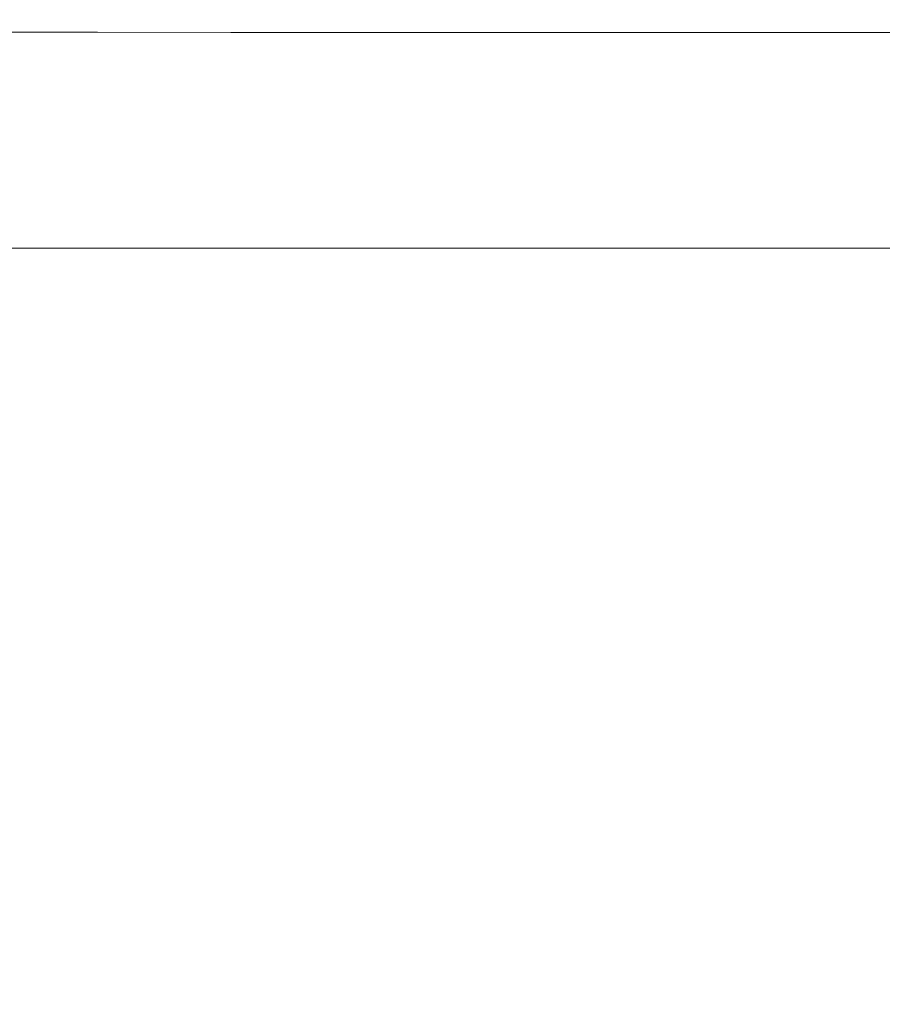
# Model space of a CAD drawing. Extents: x -185 to 185, y -481 to -1.
# Drawn here: x 26 to 63, y -71 to -29 of the extents above; entities that cross this region are included whole.
import ezdxf

# ---------------------------------------------------------------- set-up
doc = ezdxf.new("R2010")
doc.units = 0
doc.header["$MEASUREMENT"] = 0
doc.layers.add('CERAMIKA', color=254, linetype='Continuous')
doc.layers.add('DESKA', color=7, linetype='Continuous')

msp = doc.modelspace()

# ---------------------------------------------------------------- linework, layer by layer
at = {"layer": 'CERAMIKA', "lineweight": 0, "invisible_edges": 15}
for points in [[(60.021, -31.663, 0), (52.756, -32.195, 0), (56.481, -24.159, 0), (64.422, -23.903, 0)], [(60.021, -31.663, 0), (64.422, -23.903, 0), (71.882, -24.37, 0), (66.512, -32.389, 0)], [(52.756, -32.195, 0), (45.241, -33.322, 0), (48.495, -24.79, 0), (56.481, -24.159, 0)], [(22.326, -33.304, 0), (24.203, -24.777, 0), (28.646, -25.449, 0), (26.402, -34.376, 0)], [(45.241, -33.322, 0), (38.005, -34.378, 0), (40.903, -25.449, 0), (48.495, -24.79, 0)], [(26.402, -34.376, 0), (28.646, -25.449, 0), (34.141, -25.784, 0), (31.556, -34.889, 0)], [(38.005, -34.378, 0), (31.556, -34.889, 0), (34.141, -25.784, 0), (40.903, -25.449, 0)], [(30.152, -35.228, 370), (26.422, -28.66, 370), (22.286, -28.66, 370), (25.486, -35.235, 370)], [(34.236, -35.218, 370), (30.12, -28.66, 370), (26.422, -28.66, 370), (30.152, -35.228, 370)], [(38.11, -35.21, 370), (33.738, -28.66, 370), (30.12, -28.66, 370), (34.236, -35.218, 370)], [(42.145, -35.205, 370), (37.636, -28.66, 370), (33.738, -28.66, 370), (38.11, -35.21, 370)], [(42.145, -35.205, 370), (46.711, -35.21, 370), (42.171, -28.66, 370), (37.636, -28.66, 370)], [(46.711, -35.21, 370), (52.175, -35.218, 370), (47.702, -28.66, 370), (42.171, -28.66, 370)], [(52.175, -35.218, 370), (58.9, -35.228, 370), (54.588, -28.66, 370), (47.702, -28.66, 370)], [(58.9, -35.228, 370), (67.252, -35.235, 370), (63.186, -28.66, 370), (54.588, -28.66, 370)], [(55.556, -39.516, 0), (49.098, -40.641, 0), (52.756, -32.195, 0), (60.021, -31.663, 0)], [(55.556, -39.516, 0), (60.021, -31.663, 0), (66.512, -32.389, 0), (60.597, -40.807, 0)], [(49.098, -40.641, 0), (41.971, -42.799, 0), (45.241, -33.322, 0), (52.756, -32.195, 0)], [(60.597, -40.807, 0), (66.512, -32.389, 0), (72.432, -33.736, 0), (65.004, -43.163, 0)], [(20.131, -42.768, 0), (22.326, -33.304, 0), (26.402, -34.376, 0), (23.769, -44.591, 0)], [(41.971, -42.799, 0), (34.923, -44.602, 0), (38.005, -34.378, 0), (45.241, -33.322, 0)], [(23.769, -44.591, 0), (26.402, -34.376, 0), (31.556, -34.889, 0), (28.631, -45.412, 0)], [(34.923, -44.602, 0), (28.631, -45.412, 0), (31.556, -34.889, 0), (38.005, -34.378, 0)], [(22.769, -42.347, 369.999), (29.155, -42.349, 369.999), (25.486, -35.235, 370), (19.868, -35.234, 370)], [(34.386, -42.324, 369.999), (30.152, -35.228, 370), (25.486, -35.235, 370), (29.155, -42.349, 369.999)], [(38.859, -42.286, 369.999), (34.236, -35.218, 370), (30.152, -35.228, 370), (34.386, -42.324, 369.999)], [(42.97, -42.25, 369.999), (38.11, -35.21, 370), (34.236, -35.218, 370), (38.859, -42.286, 369.999)], [(47.114, -42.234, 369.999), (42.145, -35.205, 370), (38.11, -35.21, 370), (42.97, -42.25, 369.999)], [(47.114, -42.234, 369.999), (51.686, -42.25, 369.999), (46.711, -35.21, 370), (42.145, -35.205, 370)], [(51.686, -42.25, 369.999), (57.058, -42.286, 369.999), (52.175, -35.218, 370), (46.711, -35.21, 370)], [(57.058, -42.286, 369.999), (63.598, -42.324, 369.999), (58.9, -35.228, 370), (52.175, -35.218, 370)], [(63.598, -42.324, 369.999), (71.677, -42.349, 369.999), (67.252, -35.235, 370), (58.9, -35.228, 370)], [(51.966, -45.812, 0), (46.437, -49.009, 0), (49.098, -40.641, 0), (55.556, -39.516, 0)], [(51.966, -45.812, 0), (55.556, -39.516, 0), (60.597, -40.807, 0), (53.781, -49.117, 0)], [(46.437, -49.009, 0), (39.13, -52.911, 0), (41.971, -42.799, 0), (49.098, -40.641, 0)], [(53.781, -49.117, 0), (60.597, -40.807, 0), (65.004, -43.163, 0), (56.432, -53.201, 0)], [(26.02, -49.784, 369.998), (33.228, -49.788, 369.997), (29.155, -42.349, 369.999), (22.769, -42.347, 369.999)], [(39.027, -49.724, 369.997), (34.386, -42.324, 369.999), (29.155, -42.349, 369.999), (33.228, -49.788, 369.997)], [(43.855, -49.629, 369.996), (38.859, -42.286, 369.999), (34.386, -42.324, 369.999), (39.027, -49.724, 369.997)], [(48.149, -49.542, 369.996), (42.97, -42.25, 369.999), (38.859, -42.286, 369.999), (43.855, -49.629, 369.996)], [(52.345, -49.499, 369.996), (47.114, -42.234, 369.999), (42.97, -42.25, 369.999), (48.149, -49.542, 369.996)], [(52.345, -49.499, 369.996), (56.881, -49.542, 369.996), (51.686, -42.25, 369.999), (47.114, -42.234, 369.999)], [(56.881, -49.542, 369.996), (62.129, -49.629, 369.996), (57.058, -42.286, 369.999), (51.686, -42.25, 369.999)], [(62.129, -49.629, 369.996), (68.461, -49.724, 369.997), (63.598, -42.324, 369.999), (57.058, -42.286, 369.999)], [(39.13, -52.911, 0), (31.845, -55.938, 0), (34.923, -44.602, 0), (41.971, -42.799, 0)], [(56.432, -53.201, 0), (65.004, -43.163, 0), (69.56, -45.228, 0), (59.868, -56.486, 0)], [(20.757, -55.912, 0), (23.769, -44.591, 0), (28.631, -45.412, 0), (25.436, -57.226, 0)], [(31.845, -55.938, 0), (25.436, -57.226, 0), (28.631, -45.412, 0), (34.923, -44.602, 0)], [(59.868, -56.486, 0), (69.56, -45.228, 0), (74.299, -46.385, 0), (64.189, -58.133, 0)], [(51.966, -45.812, 0), (53.781, -49.117, 0), (45.704, -56.809, 0), (46.437, -49.009, 0)], [(46.437, -49.009, 0), (45.704, -56.809, 0), (37.164, -63.351, 0), (39.13, -52.911, 0)], [(53.781, -49.117, 0), (56.432, -53.201, 0), (46.624, -63.531, 0), (45.704, -56.809, 0)], [(43.855, -49.629, 369.996), (39.027, -49.724, 369.997), (43.981, -57.209, 369.993), (49.092, -57.018, 369.992)], [(48.149, -49.542, 369.996), (43.855, -49.629, 369.996), (49.092, -57.018, 369.992), (53.478, -56.843, 369.992)], [(52.345, -49.499, 369.996), (48.149, -49.542, 369.996), (53.478, -56.843, 369.992), (57.641, -56.759, 369.992)], [(52.345, -49.499, 369.996), (57.641, -56.759, 369.992), (62.079, -56.843, 369.992), (56.881, -49.542, 369.996)], [(56.881, -49.542, 369.996), (62.079, -56.843, 369.992), (67.165, -57.018, 369.992), (62.129, -49.629, 369.996)], [(62.129, -49.629, 369.996), (67.165, -57.018, 369.992), (73.27, -57.208, 369.993), (68.461, -49.724, 369.997)], [(17.753, -49.741, 369.999), (20.225, -57.241, 369.997), (29.583, -57.327, 369.996), (26.02, -49.784, 369.998)], [(26.02, -49.784, 369.998), (29.583, -57.327, 369.996), (37.645, -57.337, 369.994), (33.228, -49.788, 369.997)], [(39.027, -49.724, 369.997), (33.228, -49.788, 369.997), (37.645, -57.337, 369.994), (43.981, -57.209, 369.993)], [(39.13, -52.911, 0), (37.164, -63.351, 0), (28.959, -68.207, 0), (31.845, -55.938, 0)], [(56.432, -53.201, 0), (59.868, -56.486, 0), (48.923, -68.662, 0), (46.624, -63.531, 0)], [(75.149, -54.794, 0), (66.215, -65.278, 0), (58.958, -69.553, 0), (69.492, -57.299, 0)], [(31.845, -55.938, 0), (28.959, -68.207, 0), (22.044, -70.2, 0), (25.436, -57.226, 0)], [(45.704, -56.809, 0), (46.624, -63.531, 0), (36.267, -73.32, 0), (37.164, -63.351, 0)], [(59.868, -56.486, 0), (64.189, -58.133, 0), (52.927, -71.052, 0), (48.923, -68.662, 0)], [(57.641, -56.759, 369.992), (53.478, -56.843, 369.992), (58.718, -63.823, 369.985), (62.755, -63.691, 369.985)], [(57.641, -56.759, 369.992), (62.755, -63.691, 369.985), (67.021, -63.823, 369.985), (62.079, -56.843, 369.992)], [(20.225, -57.241, 369.997), (22.73, -64.552, 369.995), (33.354, -64.76, 369.992), (29.583, -57.327, 369.996)], [(43.981, -57.209, 369.993), (37.645, -57.337, 369.994), (42.395, -64.815, 369.99), (49.164, -64.535, 369.988)], [(49.092, -57.018, 369.992), (43.981, -57.209, 369.993), (49.164, -64.535, 369.988), (54.37, -64.132, 369.986)], [(53.478, -56.843, 369.992), (49.092, -57.018, 369.992), (54.37, -64.132, 369.986), (58.718, -63.823, 369.985)], [(62.079, -56.843, 369.992), (67.021, -63.823, 369.985), (71.897, -64.132, 369.986), (67.165, -57.018, 369.992)], [(29.583, -57.327, 369.996), (33.354, -64.76, 369.992), (42.395, -64.815, 369.99), (37.645, -57.337, 369.994)], [(69.492, -57.299, 0), (58.958, -69.553, 0), (52.927, -71.052, 0), (64.189, -58.133, 0)], [(73.896, -59.344, 0), (68.411, -66.349, 0), (57.934, -75.418, 0), (66.215, -65.278, 0)], [(37.164, -63.351, 0), (36.267, -73.32, 0), (26.048, -81.732, 0), (28.959, -68.207, 0)], [(46.624, -63.531, 0), (48.923, -68.662, 0), (36.631, -82.023, 0), (36.267, -73.32, 0)], [(58.718, -63.823, 369.985), (54.37, -64.132, 369.986), (59.489, -70.65, 369.977), (63.629, -70.148, 369.975)], [(62.755, -63.691, 369.985), (58.718, -63.823, 369.985), (63.629, -70.148, 369.975), (67.44, -69.975, 369.975)], [(62.755, -63.691, 369.985), (67.44, -69.975, 369.975), (71.447, -70.148, 369.975), (67.021, -63.823, 369.985)], [(54.37, -64.132, 369.986), (49.164, -64.535, 369.988), (54.496, -71.461, 369.979), (59.489, -70.65, 369.977)], [(22.73, -64.552, 369.995), (25.066, -71.391, 369.992), (37.231, -71.866, 369.988), (33.354, -64.76, 369.992)], [(33.354, -64.76, 369.992), (37.231, -71.866, 369.988), (47.47, -72.046, 369.983), (42.395, -64.815, 369.99)], [(49.164, -64.535, 369.988), (42.395, -64.815, 369.99), (47.47, -72.046, 369.983), (54.496, -71.461, 369.979)], [(66.215, -65.278, 0), (57.934, -75.418, 0), (47.715, -83.102, 0), (58.958, -69.553, 0)], [(68.411, -66.349, 0), (64.387, -71.938, 0), (51.066, -84.449, 0), (57.934, -75.418, 0)], [(75.956, -66.281, 0), (69.79, -73.228, 0), (60.52, -80.966, 0), (69.749, -71.153, 0)], [(28.959, -68.207, 0), (26.048, -81.732, 0), (17.765, -85.567, 0), (22.044, -70.2, 0)], [(48.923, -68.662, 0), (52.927, -71.052, 0), (39.899, -86.329, 0), (36.631, -82.023, 0)], [(58.958, -69.553, 0), (47.715, -83.102, 0), (39.899, -86.329, 0), (52.927, -71.052, 0)], [(63.629, -70.148, 369.975), (59.489, -70.65, 369.977), (64.235, -76.132, 369.963), (67.97, -75.488, 369.962)], [(59.489, -70.65, 369.977), (54.496, -71.461, 369.979), (59.829, -77.267, 369.966), (64.235, -76.132, 369.963)]]:
    msp.add_3dface(points, dxfattribs=at)
at = {"layer": 'DESKA', "lineweight": 0}
for points, invisible_edges in [([(24.969, -29.505, 412.184), (29.364, -29.508, 412.184), (29.414, -29.285, 411.931), (25.013, -29.285, 411.931)], 15), ([(25.013, -29.285, 411.931), (29.414, -29.285, 411.931), (29.414, -29.285, 411.662), (25.013, -29.285, 411.662)], 15), ([(25.013, -29.306, 393.3), (25.013, -29.285, 394.105), (29.414, -29.285, 394.105), (29.414, -29.306, 393.3)], 15), ([(25.013, -29.285, 394.105), (25.013, -29.285, 395.096), (29.414, -29.285, 395.096), (29.414, -29.285, 394.105)], 15), ([(25.013, -29.285, 410.2), (29.414, -29.285, 410.2), (29.414, -29.285, 409.609), (25.013, -29.285, 409.609)], 15), ([(25.013, -29.285, 409.609), (29.414, -29.285, 409.609), (29.414, -29.285, 408.876), (25.013, -29.285, 408.876)], 15), ([(25.013, -29.285, 408.876), (29.414, -29.285, 408.876), (29.414, -29.285, 407.976), (25.013, -29.285, 407.976)], 15), ([(25.013, -29.285, 407.976), (29.414, -29.285, 407.976), (29.414, -29.285, 406.883), (25.013, -29.285, 406.883)], 15), ([(25.013, -29.285, 410.2), (25.013, -29.285, 410.675), (29.414, -29.285, 410.675), (29.414, -29.285, 410.2)], 15), ([(25.013, -29.285, 410.675), (25.013, -29.285, 411.06), (29.414, -29.285, 411.06), (29.414, -29.285, 410.675)], 15), ([(25.013, -29.285, 411.06), (25.013, -29.285, 411.381), (29.414, -29.285, 411.381), (29.414, -29.285, 411.06)], 15), ([(25.013, -29.285, 411.381), (25.013, -29.285, 411.662), (29.414, -29.285, 411.662), (29.414, -29.285, 411.381)], 15), ([(25.013, -29.285, 400.9), (29.414, -29.285, 400.9), (29.414, -29.285, 399.288), (25.013, -29.285, 399.288)], 15), ([(25.013, -29.285, 399.288), (29.414, -29.285, 399.288), (29.414, -29.285, 397.746), (25.013, -29.285, 397.746)], 15), ([(25.013, -29.285, 397.746), (29.414, -29.285, 397.746), (29.414, -29.285, 396.329), (25.013, -29.285, 396.329)], 15), ([(25.013, -29.285, 396.329), (29.414, -29.285, 396.329), (29.414, -29.285, 395.096), (25.013, -29.285, 395.096)], 15), ([(25.013, -29.285, 400.9), (25.013, -29.285, 402.522), (29.414, -29.285, 402.522), (29.414, -29.285, 400.9)], 15), ([(25.013, -29.285, 402.522), (25.013, -29.285, 404.099), (29.414, -29.285, 404.099), (29.414, -29.285, 402.522)], 15), ([(25.013, -29.285, 404.099), (25.013, -29.285, 405.571), (29.414, -29.285, 405.571), (29.414, -29.285, 404.099)], 15), ([(25.013, -29.285, 405.571), (25.013, -29.285, 406.883), (29.414, -29.285, 406.883), (29.414, -29.285, 405.571)], 15), ([(25.013, -29.368, 392.627), (25.013, -29.306, 393.3), (29.414, -29.306, 393.3), (29.414, -29.368, 392.627)], 15), ([(25.013, -29.493, 392.033), (25.013, -29.368, 392.627), (29.414, -29.368, 392.627), (29.414, -29.493, 392.033)], 15), ([(29.364, -29.508, 412.184), (35.051, -29.515, 412.184), (35.111, -29.285, 411.931), (29.414, -29.285, 411.931)], 15), ([(29.414, -29.285, 411.931), (35.111, -29.285, 411.931), (35.111, -29.285, 411.662), (29.414, -29.285, 411.662)], 15), ([(29.414, -29.306, 393.3), (29.414, -29.285, 394.105), (35.111, -29.285, 394.105), (35.111, -29.306, 393.3)], 15), ([(29.414, -29.285, 394.105), (29.414, -29.285, 395.096), (35.111, -29.285, 395.096), (35.111, -29.285, 394.105)], 15), ([(29.414, -29.285, 410.2), (35.111, -29.285, 410.2), (35.111, -29.285, 409.609), (29.414, -29.285, 409.609)], 15), ([(29.414, -29.285, 409.609), (35.111, -29.285, 409.609), (35.111, -29.285, 408.876), (29.414, -29.285, 408.876)], 15), ([(29.414, -29.285, 408.876), (35.111, -29.285, 408.876), (35.111, -29.285, 407.976), (29.414, -29.285, 407.976)], 15), ([(29.414, -29.285, 407.976), (35.111, -29.285, 407.976), (35.111, -29.285, 406.883), (29.414, -29.285, 406.883)], 15), ([(29.414, -29.285, 410.2), (29.414, -29.285, 410.675), (35.111, -29.285, 410.675), (35.111, -29.285, 410.2)], 15), ([(29.414, -29.285, 410.675), (29.414, -29.285, 411.06), (35.111, -29.285, 411.06), (35.111, -29.285, 410.675)], 15), ([(29.414, -29.285, 411.06), (29.414, -29.285, 411.381), (35.111, -29.285, 411.381), (35.111, -29.285, 411.06)], 15), ([(29.414, -29.285, 411.381), (29.414, -29.285, 411.662), (35.111, -29.285, 411.662), (35.111, -29.285, 411.381)], 15), ([(29.414, -29.285, 400.9), (35.111, -29.285, 400.9), (35.111, -29.285, 399.288), (29.414, -29.285, 399.288)], 15), ([(29.414, -29.285, 399.288), (35.111, -29.285, 399.288), (35.111, -29.285, 397.746), (29.414, -29.285, 397.746)], 15), ([(29.414, -29.285, 397.746), (35.111, -29.285, 397.746), (35.111, -29.285, 396.329), (29.414, -29.285, 396.329)], 15), ([(29.414, -29.285, 396.329), (35.111, -29.285, 396.329), (35.111, -29.285, 395.096), (29.414, -29.285, 395.096)], 15), ([(29.414, -29.285, 400.9), (29.414, -29.285, 402.522), (35.111, -29.285, 402.522), (35.111, -29.285, 400.9)], 15), ([(29.414, -29.285, 402.522), (29.414, -29.285, 404.099), (35.111, -29.285, 404.099), (35.111, -29.285, 402.522)], 15), ([(29.414, -29.285, 404.099), (29.414, -29.285, 405.571), (35.111, -29.285, 405.571), (35.111, -29.285, 404.099)], 15), ([(29.414, -29.285, 405.571), (29.414, -29.285, 406.883), (35.111, -29.285, 406.883), (35.111, -29.285, 405.571)], 15), ([(29.414, -29.368, 392.627), (29.414, -29.306, 393.3), (35.111, -29.306, 393.3), (35.111, -29.368, 392.627)], 15), ([(29.414, -29.493, 392.033), (29.414, -29.368, 392.627), (35.111, -29.368, 392.627), (35.111, -29.493, 392.033)], 15), ([(35.051, -29.515, 412.184), (42.37, -29.521, 412.184), (42.441, -29.285, 411.931), (35.111, -29.285, 411.931)], 15), ([(35.111, -29.285, 411.931), (42.441, -29.285, 411.931), (42.441, -29.285, 411.662), (35.111, -29.285, 411.662)], 15), ([(35.111, -29.306, 393.3), (35.111, -29.285, 394.105), (42.441, -29.285, 394.105), (42.441, -29.306, 393.3)], 15), ([(35.111, -29.285, 394.105), (35.111, -29.285, 395.096), (42.441, -29.285, 395.096), (42.441, -29.285, 394.105)], 15), ([(35.111, -29.285, 410.2), (42.441, -29.285, 410.2), (42.441, -29.285, 409.609), (35.111, -29.285, 409.609)], 15), ([(35.111, -29.285, 409.609), (42.441, -29.285, 409.609), (42.441, -29.285, 408.876), (35.111, -29.285, 408.876)], 15), ([(35.111, -29.285, 408.876), (42.441, -29.285, 408.876), (42.441, -29.285, 407.976), (35.111, -29.285, 407.976)], 15), ([(35.111, -29.285, 407.976), (42.441, -29.285, 407.976), (42.441, -29.285, 406.883), (35.111, -29.285, 406.883)], 15), ([(35.111, -29.285, 410.2), (35.111, -29.285, 410.675), (42.441, -29.285, 410.675), (42.441, -29.285, 410.2)], 15), ([(35.111, -29.285, 410.675), (35.111, -29.285, 411.06), (42.441, -29.285, 411.06), (42.441, -29.285, 410.675)], 15), ([(35.111, -29.285, 411.06), (35.111, -29.285, 411.381), (42.441, -29.285, 411.381), (42.441, -29.285, 411.06)], 15), ([(35.111, -29.285, 411.381), (35.111, -29.285, 411.662), (42.441, -29.285, 411.662), (42.441, -29.285, 411.381)], 15), ([(35.111, -29.285, 400.9), (42.441, -29.285, 400.9), (42.441, -29.285, 399.288), (35.111, -29.285, 399.288)], 15), ([(35.111, -29.285, 399.288), (42.441, -29.285, 399.288), (42.441, -29.285, 397.746), (35.111, -29.285, 397.746)], 15), ([(35.111, -29.285, 397.746), (42.441, -29.285, 397.746), (42.441, -29.285, 396.329), (35.111, -29.285, 396.329)], 15), ([(35.111, -29.285, 396.329), (42.441, -29.285, 396.329), (42.441, -29.285, 395.096), (35.111, -29.285, 395.096)], 15), ([(35.111, -29.285, 400.9), (35.111, -29.285, 402.522), (42.441, -29.285, 402.522), (42.441, -29.285, 400.9)], 15), ([(35.111, -29.285, 402.522), (35.111, -29.285, 404.099), (42.441, -29.285, 404.099), (42.441, -29.285, 402.522)], 15), ([(35.111, -29.285, 404.099), (35.111, -29.285, 405.571), (42.441, -29.285, 405.571), (42.441, -29.285, 404.099)], 15), ([(35.111, -29.285, 405.571), (35.111, -29.285, 406.883), (42.441, -29.285, 406.883), (42.441, -29.285, 405.571)], 15), ([(35.111, -29.368, 392.627), (35.111, -29.306, 393.3), (42.441, -29.306, 393.3), (42.441, -29.368, 392.627)], 15), ([(35.111, -29.493, 392.033), (35.111, -29.368, 392.627), (42.441, -29.368, 392.627), (42.441, -29.493, 392.033)], 15), ([(42.37, -29.521, 412.184), (51.657, -29.524, 412.184), (51.741, -29.285, 411.931), (42.441, -29.285, 411.931)], 15), ([(42.441, -29.285, 411.931), (51.741, -29.285, 411.931), (51.741, -29.285, 411.662), (42.441, -29.285, 411.662)], 15), ([(42.441, -29.306, 393.3), (42.441, -29.285, 394.105), (51.741, -29.285, 394.105), (51.741, -29.306, 393.3)], 15), ([(42.441, -29.285, 394.105), (42.441, -29.285, 395.096), (51.741, -29.285, 395.096), (51.741, -29.285, 394.105)], 15), ([(42.441, -29.285, 410.2), (51.741, -29.285, 410.2), (51.741, -29.285, 409.609), (42.441, -29.285, 409.609)], 15), ([(42.441, -29.285, 409.609), (51.741, -29.285, 409.609), (51.741, -29.285, 408.876), (42.441, -29.285, 408.876)], 15), ([(42.441, -29.285, 408.876), (51.741, -29.285, 408.876), (51.741, -29.285, 407.976), (42.441, -29.285, 407.976)], 15), ([(42.441, -29.285, 407.976), (51.741, -29.285, 407.976), (51.741, -29.285, 406.883), (42.441, -29.285, 406.883)], 15), ([(42.441, -29.285, 410.2), (42.441, -29.285, 410.675), (51.741, -29.285, 410.675), (51.741, -29.285, 410.2)], 15), ([(42.441, -29.285, 410.675), (42.441, -29.285, 411.06), (51.741, -29.285, 411.06), (51.741, -29.285, 410.675)], 15), ([(42.441, -29.285, 411.06), (42.441, -29.285, 411.381), (51.741, -29.285, 411.381), (51.741, -29.285, 411.06)], 15), ([(42.441, -29.285, 411.381), (42.441, -29.285, 411.662), (51.741, -29.285, 411.662), (51.741, -29.285, 411.381)], 15), ([(42.441, -29.285, 400.9), (51.741, -29.285, 400.9), (51.741, -29.285, 399.288), (42.441, -29.285, 399.288)], 15), ([(42.441, -29.285, 399.288), (51.741, -29.285, 399.288), (51.741, -29.285, 397.746), (42.441, -29.285, 397.746)], 15), ([(42.441, -29.285, 397.746), (51.741, -29.285, 397.746), (51.741, -29.285, 396.329), (42.441, -29.285, 396.329)], 15), ([(42.441, -29.285, 396.329), (51.741, -29.285, 396.329), (51.741, -29.285, 395.096), (42.441, -29.285, 395.096)], 15), ([(42.441, -29.285, 400.9), (42.441, -29.285, 402.522), (51.741, -29.285, 402.522), (51.741, -29.285, 400.9)], 15), ([(42.441, -29.285, 402.522), (42.441, -29.285, 404.099), (51.741, -29.285, 404.099), (51.741, -29.285, 402.522)], 15), ([(42.441, -29.285, 404.099), (42.441, -29.285, 405.571), (51.741, -29.285, 405.571), (51.741, -29.285, 404.099)], 15), ([(42.441, -29.285, 405.571), (42.441, -29.285, 406.883), (51.741, -29.285, 406.883), (51.741, -29.285, 405.571)], 15), ([(42.441, -29.368, 392.627), (42.441, -29.306, 393.3), (51.741, -29.306, 393.3), (51.741, -29.368, 392.627)], 15), ([(42.441, -29.493, 392.033), (42.441, -29.368, 392.627), (51.741, -29.368, 392.627), (51.741, -29.493, 392.033)], 15), ([(63.252, -29.521, 412.184), (63.35, -29.285, 411.931), (51.741, -29.285, 411.931), (51.657, -29.524, 412.184)], 15), ([(63.35, -29.285, 411.931), (63.35, -29.285, 411.662), (51.741, -29.285, 411.662), (51.741, -29.285, 411.931)], 15), ([(63.35, -29.306, 393.3), (51.741, -29.306, 393.3), (51.741, -29.285, 394.105), (63.35, -29.285, 394.105)], 15), ([(63.35, -29.285, 394.105), (51.741, -29.285, 394.105), (51.741, -29.285, 395.096), (63.35, -29.285, 395.096)], 15), ([(63.35, -29.285, 410.2), (51.741, -29.285, 410.2), (51.741, -29.285, 410.675), (63.35, -29.285, 410.675)], 15), ([(63.35, -29.285, 410.675), (51.741, -29.285, 410.675), (51.741, -29.285, 411.06), (63.35, -29.285, 411.06)], 15), ([(63.35, -29.285, 411.06), (51.741, -29.285, 411.06), (51.741, -29.285, 411.381), (63.35, -29.285, 411.381)], 15), ([(63.35, -29.285, 411.381), (51.741, -29.285, 411.381), (51.741, -29.285, 411.662), (63.35, -29.285, 411.662)], 15), ([(63.35, -29.285, 410.2), (63.35, -29.285, 409.609), (51.741, -29.285, 409.609), (51.741, -29.285, 410.2)], 15), ([(63.35, -29.285, 409.609), (63.35, -29.285, 408.876), (51.741, -29.285, 408.876), (51.741, -29.285, 409.609)], 15), ([(63.35, -29.285, 408.876), (63.35, -29.285, 407.976), (51.741, -29.285, 407.976), (51.741, -29.285, 408.876)], 15), ([(63.35, -29.285, 407.976), (63.35, -29.285, 406.883), (51.741, -29.285, 406.883), (51.741, -29.285, 407.976)], 15), ([(63.35, -29.285, 400.9), (51.741, -29.285, 400.9), (51.741, -29.285, 402.522), (63.35, -29.285, 402.522)], 15), ([(63.35, -29.285, 402.522), (51.741, -29.285, 402.522), (51.741, -29.285, 404.099), (63.35, -29.285, 404.099)], 15), ([(63.35, -29.285, 404.099), (51.741, -29.285, 404.099), (51.741, -29.285, 405.571), (63.35, -29.285, 405.571)], 15), ([(63.35, -29.285, 405.571), (51.741, -29.285, 405.571), (51.741, -29.285, 406.883), (63.35, -29.285, 406.883)], 15), ([(63.35, -29.285, 400.9), (63.35, -29.285, 399.288), (51.741, -29.285, 399.288), (51.741, -29.285, 400.9)], 15), ([(63.35, -29.285, 399.288), (63.35, -29.285, 397.746), (51.741, -29.285, 397.746), (51.741, -29.285, 399.288)], 15), ([(63.35, -29.285, 397.746), (63.35, -29.285, 396.329), (51.741, -29.285, 396.329), (51.741, -29.285, 397.746)], 15), ([(63.35, -29.285, 396.329), (63.35, -29.285, 395.096), (51.741, -29.285, 395.096), (51.741, -29.285, 396.329)], 15), ([(63.35, -29.368, 392.627), (51.741, -29.368, 392.627), (51.741, -29.306, 393.3), (63.35, -29.306, 393.3)], 15), ([(63.35, -29.493, 392.033), (51.741, -29.493, 392.033), (51.741, -29.368, 392.627), (63.35, -29.368, 392.627)], 15), ([(24.837, -30.166, 412.421), (29.211, -30.179, 412.421), (29.364, -29.508, 412.184), (24.969, -29.505, 412.184)], 11), ([(25.013, -29.493, 392.033), (29.414, -29.493, 392.033), (29.414, -29.702, 391.463), (25.013, -29.702, 391.463)], 15), ([(25.013, -29.702, 391.463), (29.414, -29.702, 391.463), (29.414, -30.014, 390.863), (25.013, -30.014, 390.863)], 15), ([(29.211, -30.179, 412.421), (34.872, -30.204, 412.421), (35.051, -29.515, 412.184), (29.364, -29.508, 412.184)], 11), ([(29.414, -29.493, 392.033), (35.111, -29.493, 392.033), (35.111, -29.702, 391.463), (29.414, -29.702, 391.463)], 15), ([(29.414, -29.702, 391.463), (35.111, -29.702, 391.463), (35.111, -30.014, 390.863), (29.414, -30.014, 390.863)], 15), ([(34.872, -30.204, 412.421), (42.158, -30.23, 412.421), (42.37, -29.521, 412.184), (35.051, -29.515, 412.184)], 11), ([(35.111, -29.493, 392.033), (42.441, -29.493, 392.033), (42.441, -29.702, 391.463), (35.111, -29.702, 391.463)], 15), ([(35.111, -29.702, 391.463), (42.441, -29.702, 391.463), (42.441, -30.014, 390.863), (35.111, -30.014, 390.863)], 15), ([(42.158, -30.23, 412.421), (51.407, -30.243, 412.421), (51.657, -29.524, 412.184), (42.37, -29.521, 412.184)], 11), ([(42.441, -29.493, 392.033), (51.741, -29.493, 392.033), (51.741, -29.702, 391.463), (42.441, -29.702, 391.463)], 15), ([(42.441, -29.702, 391.463), (51.741, -29.702, 391.463), (51.741, -30.014, 390.863), (42.441, -30.014, 390.863)], 15), ([(62.958, -30.23, 412.421), (63.252, -29.521, 412.184), (51.657, -29.524, 412.184), (51.407, -30.243, 412.421)], 13), ([(63.35, -29.493, 392.033), (63.35, -29.702, 391.463), (51.741, -29.702, 391.463), (51.741, -29.493, 392.033)], 15), ([(63.35, -29.702, 391.463), (63.35, -30.014, 390.863), (51.741, -30.014, 390.863), (51.741, -29.702, 391.463)], 15), ([(24.572, -31.488, 412.638), (28.906, -31.52, 412.638), (29.211, -30.179, 412.421), (24.837, -30.166, 412.421)], 15), ([(25.013, -30.014, 390.863), (29.414, -30.014, 390.863), (29.414, -30.452, 390.179), (25.013, -30.452, 390.179)], 15), ([(28.906, -31.52, 412.638), (34.513, -31.584, 412.638), (34.872, -30.204, 412.421), (29.211, -30.179, 412.421)], 15), ([(29.414, -30.014, 390.863), (35.111, -30.014, 390.863), (35.111, -30.452, 390.179), (29.414, -30.452, 390.179)], 15), ([(34.513, -31.584, 412.638), (41.733, -31.648, 412.638), (42.158, -30.23, 412.421), (34.872, -30.204, 412.421)], 15), ([(35.111, -30.014, 390.863), (42.441, -30.014, 390.863), (42.441, -30.452, 390.179), (35.111, -30.452, 390.179)], 15), ([(41.733, -31.648, 412.638), (50.906, -31.679, 412.638), (51.407, -30.243, 412.421), (42.158, -30.23, 412.421)], 15), ([(42.441, -30.014, 390.863), (51.741, -30.014, 390.863), (51.741, -30.452, 390.179), (42.441, -30.452, 390.179)], 15), ([(62.37, -31.648, 412.638), (62.958, -30.23, 412.421), (51.407, -30.243, 412.421), (50.906, -31.679, 412.638)], 15), ([(63.35, -30.014, 390.863), (63.35, -30.452, 390.179), (51.741, -30.452, 390.179), (51.741, -30.014, 390.863)], 15), ([(75.524, -31.62, 412.638), (76.213, -30.241, 412.42), (62.958, -30.23, 412.421), (62.37, -31.648, 412.638)], 15), ([(25.013, -30.452, 390.179), (29.414, -30.452, 390.179), (29.414, -31.036, 389.355), (25.013, -31.036, 389.355)], 15), ([(29.414, -30.452, 390.179), (35.111, -30.452, 390.179), (35.111, -31.036, 389.355), (29.414, -31.036, 389.355)], 15), ([(35.111, -30.452, 390.179), (42.441, -30.452, 390.179), (42.441, -31.036, 389.355), (35.111, -31.036, 389.355)], 15), ([(42.441, -30.452, 390.179), (51.741, -30.452, 390.179), (51.741, -31.036, 389.355), (42.441, -31.036, 389.355)], 15), ([(63.35, -30.452, 390.179), (63.35, -31.036, 389.355), (51.741, -31.036, 389.355), (51.741, -30.452, 390.179)], 15), ([(25.013, -31.786, 388.339), (25.013, -31.036, 389.355), (29.414, -31.036, 389.355), (29.414, -31.786, 388.339)], 15), ([(29.414, -31.786, 388.339), (29.414, -31.036, 389.355), (35.111, -31.036, 389.355), (35.111, -31.786, 388.339)], 15), ([(35.111, -31.786, 388.339), (35.111, -31.036, 389.355), (42.441, -31.036, 389.355), (42.441, -31.786, 388.339)], 15), ([(42.441, -31.786, 388.339), (42.441, -31.036, 389.355), (51.741, -31.036, 389.355), (51.741, -31.786, 388.339)], 15), ([(63.35, -31.786, 388.339), (51.741, -31.786, 388.339), (51.741, -31.036, 389.355), (63.35, -31.036, 389.355)], 15), ([(24.572, -31.488, 412.638), (24.131, -33.691, 412.836), (28.398, -33.755, 412.836), (28.906, -31.52, 412.638)], 15), ([(28.906, -31.52, 412.638), (28.398, -33.755, 412.836), (33.916, -33.883, 412.836), (34.513, -31.584, 412.638)], 15), ([(25.013, -32.685, 387.168), (25.013, -31.786, 388.339), (29.414, -31.786, 388.339), (29.414, -32.685, 387.168)], 15), ([(29.414, -32.685, 387.168), (29.414, -31.786, 388.339), (35.111, -31.786, 388.339), (35.111, -32.685, 387.168)], 15), ([(34.513, -31.584, 412.638), (33.916, -33.883, 412.836), (41.026, -34.01, 412.836), (41.733, -31.648, 412.638)], 15), ([(35.111, -32.685, 387.168), (35.111, -31.786, 388.339), (42.441, -31.786, 388.339), (42.441, -32.685, 387.168)], 15), ([(41.733, -31.648, 412.638), (41.026, -34.01, 412.836), (50.07, -34.074, 412.836), (50.906, -31.679, 412.638)], 15), ([(42.441, -32.685, 387.168), (42.441, -31.786, 388.339), (51.741, -31.786, 388.339), (51.741, -32.685, 387.168)], 15), ([(62.37, -31.648, 412.638), (50.906, -31.679, 412.638), (50.07, -34.074, 412.836), (61.391, -34.01, 412.836)], 15), ([(63.35, -32.685, 387.168), (51.741, -32.685, 387.168), (51.741, -31.786, 388.339), (63.35, -31.786, 388.339)], 15), ([(75.524, -31.62, 412.638), (62.37, -31.648, 412.638), (61.391, -34.01, 412.836), (74.377, -33.919, 412.836)], 15), ([(25.013, -33.712, 385.88), (25.013, -32.685, 387.168), (29.414, -32.685, 387.168), (29.414, -33.712, 385.88)], 15), ([(29.414, -33.712, 385.88), (29.414, -32.685, 387.168), (35.111, -32.685, 387.168), (35.111, -33.712, 385.88)], 15), ([(35.111, -33.712, 385.88), (35.111, -32.685, 387.168), (42.441, -32.685, 387.168), (42.441, -33.712, 385.88)], 15), ([(42.441, -33.712, 385.88), (42.441, -32.685, 387.168), (51.741, -32.685, 387.168), (51.741, -33.712, 385.88)], 15), ([(63.35, -33.712, 385.88), (51.741, -33.712, 385.88), (51.741, -32.685, 387.168), (63.35, -32.685, 387.168)], 15), ([(24.131, -33.691, 412.836), (23.47, -36.996, 413.011), (27.636, -37.108, 413.011), (28.398, -33.755, 412.836)], 15), ([(25.013, -34.85, 384.512), (25.013, -33.712, 385.88), (29.414, -33.712, 385.88), (29.414, -34.85, 384.512)], 15), ([(28.398, -33.755, 412.836), (27.636, -37.108, 413.011), (33.02, -37.331, 413.011), (33.916, -33.883, 412.836)], 15), ([(29.414, -34.85, 384.512), (29.414, -33.712, 385.88), (35.111, -33.712, 385.88), (35.111, -34.85, 384.512)], 15), ([(33.916, -33.883, 412.836), (33.02, -37.331, 413.011), (39.965, -37.555, 413.011), (41.026, -34.01, 412.836)], 15), ([(35.111, -34.85, 384.512), (35.111, -33.712, 385.88), (42.441, -33.712, 385.88), (42.441, -34.85, 384.512)], 15), ([(41.026, -34.01, 412.836), (39.965, -37.555, 413.011), (48.817, -37.666, 413.011), (50.07, -34.074, 412.836)], 15), ([(42.441, -34.85, 384.512), (42.441, -33.712, 385.88), (51.741, -33.712, 385.88), (51.741, -34.85, 384.512)], 15), ([(61.391, -34.01, 412.836), (50.07, -34.074, 412.836), (48.817, -37.666, 413.011), (59.921, -37.554, 413.011)], 15), ([(63.35, -34.85, 384.512), (51.741, -34.85, 384.512), (51.741, -33.712, 385.88), (63.35, -33.712, 385.88)], 15), ([(74.377, -33.919, 412.836), (61.391, -34.01, 412.836), (59.921, -37.554, 413.011), (72.656, -37.366, 413.011)], 15), ([(25.013, -34.85, 384.512), (29.414, -34.85, 384.512), (29.414, -36.08, 383.104), (25.013, -36.08, 383.104)], 15), ([(29.414, -34.85, 384.512), (35.111, -34.85, 384.512), (35.111, -36.08, 383.104), (29.414, -36.08, 383.104)], 15), ([(35.111, -34.85, 384.512), (42.441, -34.85, 384.512), (42.441, -36.08, 383.104), (35.111, -36.08, 383.104)], 15), ([(42.441, -34.85, 384.512), (51.741, -34.85, 384.512), (51.741, -36.08, 383.104), (42.441, -36.08, 383.104)], 15), ([(63.35, -34.85, 384.512), (63.35, -36.08, 383.104), (51.741, -36.08, 383.104), (51.741, -34.85, 384.512)], 15), ([(25.013, -36.08, 383.104), (29.414, -36.08, 383.104), (29.414, -37.382, 381.693), (25.013, -37.382, 381.693)], 15), ([(29.414, -36.08, 383.104), (35.111, -36.08, 383.104), (35.111, -37.382, 381.693), (29.414, -37.382, 381.693)], 15), ([(35.111, -36.08, 383.104), (42.441, -36.08, 383.104), (42.441, -37.382, 381.693), (35.111, -37.382, 381.693)], 15), ([(42.441, -36.08, 383.104), (51.741, -36.08, 383.104), (51.741, -37.382, 381.693), (42.441, -37.382, 381.693)], 15), ([(63.35, -36.08, 383.104), (63.35, -37.382, 381.693), (51.741, -37.382, 381.693), (51.741, -36.08, 383.104)], 15), ([(23.47, -36.996, 413.011), (22.544, -41.622, 413.161), (26.569, -41.801, 413.161), (27.636, -37.108, 413.011)], 15), ([(25.013, -37.382, 381.693), (29.414, -37.382, 381.693), (29.414, -38.738, 380.317), (25.013, -38.738, 380.317)], 11), ([(27.636, -37.108, 413.011), (26.569, -41.801, 413.161), (31.765, -42.159, 413.161), (33.02, -37.331, 413.011)], 15), ([(29.414, -37.382, 381.693), (35.111, -37.382, 381.693), (35.111, -38.738, 380.317), (29.414, -38.738, 380.317)], 11), ([(33.02, -37.331, 413.011), (31.765, -42.159, 413.161), (38.479, -42.516, 413.161), (39.965, -37.555, 413.011)], 15), ([(35.111, -37.382, 381.693), (42.441, -37.382, 381.693), (42.441, -38.738, 380.317), (35.111, -38.738, 380.317)], 11), ([(42.441, -37.382, 381.693), (51.741, -37.382, 381.693), (51.741, -38.738, 380.317), (42.441, -38.738, 380.317)], 11), ([(63.35, -37.382, 381.693), (63.35, -38.738, 380.317), (51.741, -38.738, 380.317), (51.741, -37.382, 381.693)], 13), ([(72.656, -37.366, 413.011), (59.921, -37.554, 413.011), (57.864, -42.516, 413.161), (70.247, -42.193, 413.161)], 15), ([(39.965, -37.555, 413.011), (38.479, -42.516, 413.161), (47.063, -42.695, 413.161), (48.817, -37.666, 413.011)], 15), ([(59.921, -37.554, 413.011), (48.817, -37.666, 413.011), (47.063, -42.695, 413.161), (57.864, -42.516, 413.161)], 15), ([(25.013, -38.738, 380.317), (29.414, -38.738, 380.317), (29.414, -40.129, 379.013), (25.013, -40.129, 379.013)], 15), ([(29.414, -38.738, 380.317), (35.111, -38.738, 380.317), (35.111, -40.129, 379.013), (29.414, -40.129, 379.013)], 15), ([(35.111, -38.738, 380.317), (42.441, -38.738, 380.317), (42.441, -40.129, 379.013), (35.111, -40.129, 379.013)], 15), ([(42.441, -38.738, 380.317), (51.741, -38.738, 380.317), (51.741, -40.129, 379.013), (42.441, -40.129, 379.013)], 15), ([(63.35, -38.738, 380.317), (63.35, -40.129, 379.013), (51.741, -40.129, 379.013), (51.741, -38.738, 380.317)], 15), ([(25.013, -41.536, 377.821), (25.013, -40.129, 379.013), (29.414, -40.129, 379.013), (29.414, -41.536, 377.821)], 15), ([(29.414, -41.536, 377.821), (29.414, -40.129, 379.013), (35.111, -40.129, 379.013), (35.111, -41.536, 377.821)], 15), ([(35.111, -41.536, 377.821), (35.111, -40.129, 379.013), (42.441, -40.129, 379.013), (42.441, -41.536, 377.821)], 15), ([(42.441, -41.536, 377.821), (42.441, -40.129, 379.013), (51.741, -40.129, 379.013), (51.741, -41.536, 377.821)], 15), ([(63.35, -41.536, 377.821), (51.741, -41.536, 377.821), (51.741, -40.129, 379.013), (63.35, -40.129, 379.013)], 15), ([(22.544, -41.622, 413.161), (21.31, -47.791, 413.286), (25.147, -48.059, 413.286), (26.569, -41.801, 413.161)], 15), ([(25.013, -42.958, 376.733), (25.013, -41.536, 377.821), (29.414, -41.536, 377.821), (29.414, -42.958, 376.733)], 15), ([(29.414, -42.958, 376.733), (29.414, -41.536, 377.821), (35.111, -41.536, 377.821), (35.111, -42.958, 376.733)], 15), ([(35.111, -42.958, 376.733), (35.111, -41.536, 377.821), (42.441, -41.536, 377.821), (42.441, -42.958, 376.733)], 15), ([(42.441, -42.958, 376.733), (42.441, -41.536, 377.821), (51.741, -41.536, 377.821), (51.741, -42.958, 376.733)], 15), ([(63.35, -42.958, 376.733), (51.741, -42.958, 376.733), (51.741, -41.536, 377.821), (63.35, -41.536, 377.821)], 15), ([(26.569, -41.801, 413.161), (25.147, -48.059, 413.286), (30.092, -48.596, 413.286), (31.765, -42.159, 413.161)], 15), ([(31.765, -42.159, 413.161), (30.092, -48.596, 413.286), (36.499, -49.132, 413.286), (38.479, -42.516, 413.161)], 15), ([(38.479, -42.516, 413.161), (36.499, -49.132, 413.286), (44.724, -49.4, 413.286), (47.063, -42.695, 413.161)], 15), ([(57.864, -42.516, 413.161), (47.063, -42.695, 413.161), (44.724, -49.4, 413.286), (55.121, -49.132, 413.286)], 15), ([(70.247, -42.193, 413.161), (57.864, -42.516, 413.161), (55.121, -49.132, 413.286), (67.035, -48.629, 413.286)], 15), ([(25.013, -44.391, 375.742), (25.013, -42.958, 376.733), (29.414, -42.958, 376.733), (29.414, -44.391, 375.742)], 15), ([(29.414, -44.391, 375.742), (29.414, -42.958, 376.733), (35.111, -42.958, 376.733), (35.111, -44.391, 375.742)], 15), ([(35.111, -44.391, 375.742), (35.111, -42.958, 376.733), (42.441, -42.958, 376.733), (42.441, -44.391, 375.742)], 15), ([(42.441, -44.391, 375.742), (42.441, -42.958, 376.733), (51.741, -42.958, 376.733), (51.741, -44.391, 375.742)], 15), ([(63.35, -44.391, 375.742), (51.741, -44.391, 375.742), (51.741, -42.958, 376.733), (63.35, -42.958, 376.733)], 15), ([(25.013, -45.835, 374.842), (25.013, -44.391, 375.742), (29.414, -44.391, 375.742), (29.414, -45.835, 374.842)], 15), ([(29.414, -45.835, 374.842), (29.414, -44.391, 375.742), (35.111, -44.391, 375.742), (35.111, -45.835, 374.842)], 15), ([(35.111, -45.835, 374.842), (35.111, -44.391, 375.742), (42.441, -44.391, 375.742), (42.441, -45.835, 374.842)], 15), ([(42.441, -45.835, 374.842), (42.441, -44.391, 375.742), (51.741, -44.391, 375.742), (51.741, -45.835, 374.842)], 15), ([(63.35, -45.835, 374.842), (51.741, -45.835, 374.842), (51.741, -44.391, 375.742), (63.35, -44.391, 375.742)], 15), ([(25.013, -45.835, 374.842), (29.414, -45.835, 374.842), (29.414, -47.287, 374.025), (25.013, -47.287, 374.025)], 15), ([(29.414, -45.835, 374.842), (35.111, -45.835, 374.842), (35.111, -47.287, 374.025), (29.414, -47.287, 374.025)], 15), ([(35.111, -45.835, 374.842), (42.441, -45.835, 374.842), (42.441, -47.287, 374.025), (35.111, -47.287, 374.025)], 15), ([(42.441, -45.835, 374.842), (51.741, -45.835, 374.842), (51.741, -47.287, 374.025), (42.441, -47.287, 374.025)], 15), ([(63.35, -45.835, 374.842), (63.35, -47.287, 374.025), (51.741, -47.287, 374.025), (51.741, -45.835, 374.842)], 15), ([(25.013, -47.287, 374.025), (29.414, -47.287, 374.025), (29.414, -48.745, 373.285), (25.013, -48.745, 373.285)], 15), ([(29.414, -47.287, 374.025), (35.111, -47.287, 374.025), (35.111, -48.745, 373.285), (29.414, -48.745, 373.285)], 15), ([(35.111, -47.287, 374.025), (42.441, -47.287, 374.025), (42.441, -48.745, 373.285), (35.111, -48.745, 373.285)], 15), ([(42.441, -47.287, 374.025), (51.741, -47.287, 374.025), (51.741, -48.745, 373.285), (42.441, -48.745, 373.285)], 15), ([(63.35, -47.287, 374.025), (63.35, -48.745, 373.285), (51.741, -48.745, 373.285), (51.741, -47.287, 374.025)], 15), ([(23.318, -56.106, 413.383), (27.94, -56.872, 413.383), (30.092, -48.596, 413.286), (25.147, -48.059, 413.286)], 15), ([(25.013, -48.745, 373.285), (29.414, -48.745, 373.285), (29.414, -50.207, 372.614), (25.013, -50.207, 372.614)], 15), ([(27.94, -56.872, 413.383), (33.952, -57.638, 413.383), (36.499, -49.132, 413.286), (30.092, -48.596, 413.286)], 15), ([(29.414, -48.745, 373.285), (35.111, -48.745, 373.285), (35.111, -50.207, 372.614), (29.414, -50.207, 372.614)], 15), ([(35.111, -48.745, 373.285), (42.441, -48.745, 373.285), (42.441, -50.207, 372.614), (35.111, -50.207, 372.614)], 15), ([(42.441, -48.745, 373.285), (51.741, -48.745, 373.285), (51.741, -50.207, 372.614), (42.441, -50.207, 372.614)], 15), ([(62.905, -56.903, 413.383), (67.035, -48.629, 413.286), (55.121, -49.132, 413.286), (51.595, -57.638, 413.383)], 15), ([(63.35, -48.745, 373.285), (63.35, -50.207, 372.614), (51.741, -50.207, 372.614), (51.741, -48.745, 373.285)], 15), ([(33.952, -57.638, 413.383), (41.716, -58.021, 413.383), (44.724, -49.4, 413.286), (36.499, -49.132, 413.286)], 15), ([(51.595, -57.638, 413.383), (55.121, -49.132, 413.286), (44.724, -49.4, 413.286), (41.716, -58.021, 413.383)], 15), ([(25.013, -50.207, 372.614), (29.414, -50.207, 372.614), (29.414, -51.672, 372.007), (25.013, -51.672, 372.007)], 15), ([(29.414, -50.207, 372.614), (35.111, -50.207, 372.614), (35.111, -51.672, 372.007), (29.414, -51.672, 372.007)], 15), ([(35.111, -50.207, 372.614), (42.441, -50.207, 372.614), (42.441, -51.672, 372.007), (35.111, -51.672, 372.007)], 15), ([(42.441, -50.207, 372.614), (51.741, -50.207, 372.614), (51.741, -51.672, 372.007), (42.441, -51.672, 372.007)], 15), ([(63.35, -50.207, 372.614), (63.35, -51.672, 372.007), (51.741, -51.672, 372.007), (51.741, -50.207, 372.614)], 15), ([(25.013, -53.136, 371.456), (25.013, -51.672, 372.007), (29.414, -51.672, 372.007), (29.414, -53.136, 371.456)], 15), ([(29.414, -53.136, 371.456), (29.414, -51.672, 372.007), (35.111, -51.672, 372.007), (35.111, -53.136, 371.456)], 15), ([(35.111, -53.136, 371.456), (35.111, -51.672, 372.007), (42.441, -51.672, 372.007), (42.441, -53.136, 371.456)], 15), ([(42.441, -53.136, 371.456), (42.441, -51.672, 372.007), (51.741, -51.672, 372.007), (51.741, -53.136, 371.456)], 15), ([(63.35, -53.136, 371.456), (51.741, -53.136, 371.456), (51.741, -51.672, 372.007), (63.35, -51.672, 372.007)], 15), ([(24.966, -54.813, 370.959), (25.013, -53.136, 371.456), (29.414, -53.136, 371.456), (29.361, -54.816, 370.959)], 15), ([(29.361, -54.816, 370.959), (29.414, -53.136, 371.456), (35.111, -53.136, 371.456), (35.048, -54.823, 370.959)], 15), ([(35.048, -54.823, 370.959), (35.111, -53.136, 371.456), (42.441, -53.136, 371.456), (42.367, -54.83, 370.959)], 15), ([(42.367, -54.83, 370.959), (42.441, -53.136, 371.456), (51.741, -53.136, 371.456), (51.655, -54.833, 370.959)], 15), ([(63.249, -54.829, 370.959), (51.655, -54.833, 370.959), (51.741, -53.136, 371.456), (63.35, -53.136, 371.456)], 15), ([(24.826, -56.914, 370.515), (24.966, -54.813, 370.959), (29.361, -54.816, 370.959), (29.201, -56.928, 370.515)], 15), ([(29.201, -56.928, 370.515), (29.361, -54.816, 370.959), (35.048, -54.823, 370.959), (34.861, -56.955, 370.515)], 15), ([(34.861, -56.955, 370.515), (35.048, -54.823, 370.959), (42.367, -54.83, 370.959), (42.147, -56.982, 370.515)], 15), ([(42.147, -56.982, 370.515), (42.367, -54.83, 370.959), (51.655, -54.833, 370.959), (51.396, -56.996, 370.515)], 15), ([(62.947, -56.982, 370.515), (51.396, -56.996, 370.515), (51.655, -54.833, 370.959), (63.249, -54.829, 370.959)], 15), ([(21.222, -65.273, 413.455), (25.345, -66.602, 413.456), (27.94, -56.872, 413.383), (23.318, -56.106, 413.383)], 15), ([(69.649, -65.404, 413.455), (74.964, -56.231, 413.383), (62.905, -56.903, 413.383), (58.328, -66.643, 413.456)], 15), ([(24.547, -59.654, 370.123), (24.826, -56.914, 370.515), (29.201, -56.928, 370.515), (28.88, -59.688, 370.123)], 15), ([(25.345, -66.602, 413.456), (30.866, -67.825, 413.456), (33.952, -57.638, 413.383), (27.94, -56.872, 413.383)], 15), ([(28.88, -59.688, 370.123), (29.201, -56.928, 370.515), (34.861, -56.955, 370.515), (34.487, -59.756, 370.123)], 15), ([(34.487, -59.756, 370.123), (34.861, -56.955, 370.515), (42.147, -56.982, 370.515), (41.706, -59.824, 370.123)], 15), ([(41.706, -59.824, 370.123), (42.147, -56.982, 370.515), (51.396, -56.996, 370.515), (50.878, -59.858, 370.123)], 15), ([(58.328, -66.643, 413.456), (62.905, -56.903, 413.383), (51.595, -57.638, 413.383), (47.567, -67.832, 413.456)], 15), ([(62.343, -59.824, 370.123), (50.878, -59.858, 370.123), (51.396, -56.996, 370.515), (62.947, -56.982, 370.515)], 15), ([(75.531, -59.743, 370.125), (62.343, -59.824, 370.123), (62.947, -56.982, 370.515), (76.215, -56.95, 370.517)], 15), ([(30.866, -67.825, 413.456), (38.152, -68.412, 413.456), (41.716, -58.021, 413.383), (33.952, -57.638, 413.383)], 15), ([(47.567, -67.832, 413.456), (51.595, -57.638, 413.383), (41.716, -58.021, 413.383), (38.152, -68.412, 413.456)], 15), ([(24.547, -59.654, 370.123), (28.88, -59.688, 370.123), (28.346, -63.312, 369.782), (24.08, -63.243, 369.782)], 15), ([(28.88, -59.688, 370.123), (34.487, -59.756, 370.123), (33.863, -63.448, 369.782), (28.346, -63.312, 369.782)], 15), ([(34.487, -59.756, 370.123), (41.706, -59.824, 370.123), (40.971, -63.585, 369.782), (33.863, -63.448, 369.782)], 15), ([(75.531, -59.743, 370.125), (74.391, -63.421, 369.783), (61.336, -63.584, 369.782), (62.343, -59.824, 370.123)], 15), ([(41.706, -59.824, 370.123), (50.878, -59.858, 370.123), (50.015, -63.653, 369.782), (40.971, -63.585, 369.782)], 15), ([(62.343, -59.824, 370.123), (61.336, -63.584, 369.782), (50.015, -63.653, 369.782), (50.878, -59.858, 370.123)], 15), ([(24.08, -63.243, 369.782), (28.346, -63.312, 369.782), (27.546, -68.015, 369.489), (23.381, -67.896, 369.489)], 15), ([(28.346, -63.312, 369.782), (33.863, -63.448, 369.782), (32.926, -68.254, 369.489), (27.546, -68.015, 369.489)], 15), ([(33.863, -63.448, 369.782), (40.971, -63.585, 369.782), (39.869, -68.493, 369.489), (32.926, -68.254, 369.489)], 15), ([(74.391, -63.421, 369.783), (72.667, -68.213, 369.49), (59.826, -68.493, 369.489), (61.336, -63.584, 369.782)], 15), ([(40.971, -63.585, 369.782), (50.015, -63.653, 369.782), (48.72, -68.612, 369.489), (39.869, -68.493, 369.489)], 15), ([(61.336, -63.584, 369.782), (59.826, -68.493, 369.489), (48.72, -68.612, 369.489), (50.015, -63.653, 369.782)], 15), ([(64.467, -75.059, 413.503), (69.649, -65.404, 413.455), (58.328, -66.643, 413.456), (53.774, -77.473, 413.507)], 15), ([(22.338, -77.401, 413.507), (27.267, -79.484, 413.508), (30.866, -67.825, 413.456), (25.345, -66.602, 413.456)], 15), ([(53.774, -77.473, 413.507), (58.328, -66.643, 413.456), (47.567, -67.832, 413.456), (43.321, -79.509, 413.508)], 15), ([(23.381, -67.896, 369.489), (27.546, -68.015, 369.489), (26.424, -74.015, 369.243), (22.401, -73.823, 369.243)], 15), ([(27.546, -68.015, 369.489), (32.926, -68.254, 369.489), (31.615, -74.397, 369.243), (26.424, -74.015, 369.243)], 15), ([(27.267, -79.484, 413.508), (34.141, -80.426, 413.508), (38.152, -68.412, 413.456), (30.866, -67.825, 413.456)], 15), ([(43.321, -79.509, 413.508), (47.567, -67.832, 413.456), (38.152, -68.412, 413.456), (34.141, -80.426, 413.508)], 15), ([(32.926, -68.254, 369.489), (39.869, -68.493, 369.489), (38.326, -74.779, 369.243), (31.615, -74.397, 369.243)], 15), ([(39.869, -68.493, 369.489), (48.72, -68.612, 369.489), (46.908, -74.97, 369.243), (38.326, -74.779, 369.243)], 15), ([(59.826, -68.493, 369.489), (57.711, -74.779, 369.243), (46.908, -74.97, 369.243), (48.72, -68.612, 369.489)], 15), ([(72.667, -68.213, 369.49), (70.232, -74.344, 369.244), (57.711, -74.779, 369.243), (59.826, -68.493, 369.489)], 15)]:
    msp.add_3dface(points, dxfattribs=dict(at, invisible_edges=invisible_edges))

doc.saveas('drawing.dxf')
